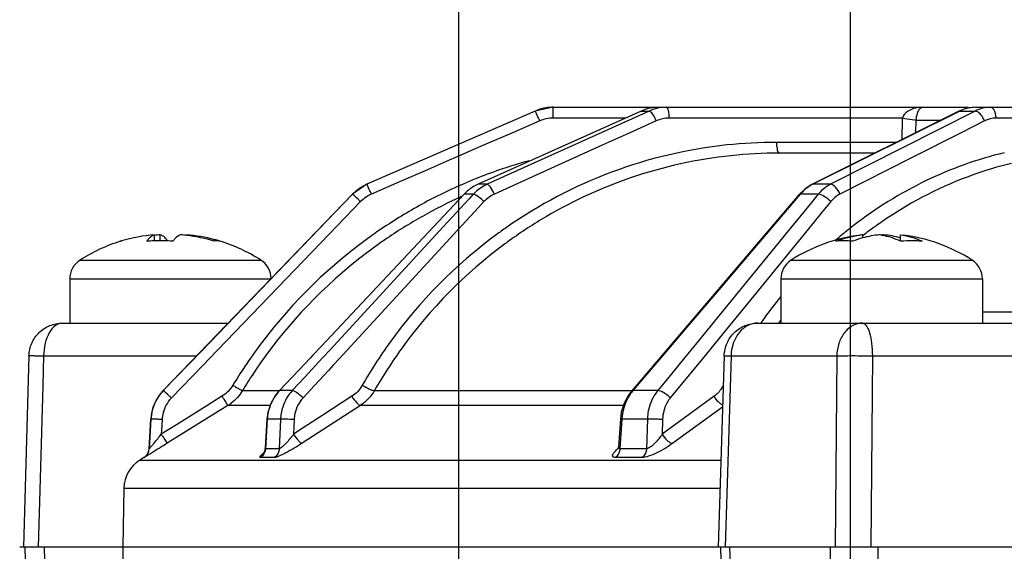
# Model space of a CAD drawing. Units: millimetres. Extents: x 525 to 3228, y 2257 to 4168.
# Drawn here: x 2639 to 2683, y 3379 to 3403 of the extents above; entities that cross this region are included whole.
import ezdxf

# ---------------------------------------------------------------- set-up
doc = ezdxf.new("R2010")
doc.units = ezdxf.units.MM
doc.layers.get('0').update_dxf_attribs({"lineweight": 30})
doc.layers.add('02___PRT_ALL_AXES', color=7, linetype='Continuous')
doc.layers.add('标注层', color=7, linetype='Continuous', lineweight=25)
doc.styles.get("Standard").update_dxf_attribs({"font": 'gbenor.shx', "bigfont": 'gbcbig.shx'})
doc.dimstyles.get("Standard").update_dxf_attribs({"dimscale": 10, "dimtxt": 2.5, "dimasz": 2, "dimexe": 1.5, "dimexo": 0.5, "dimtad": 1, "dimdsep": 46, "dimtxsty": 'Standard', "dimcen": 0.09, "dimadec": 0, "dimazin": 0, "dimtp": 0.01, "dimtm": 0.01, "dimtfac": 1, "dimtofl": 0, "dimtmove": 0, "dimatfit": 3, "dimfxl": 1, "dimtolj": 1, "dimlwd": 25, "dimlwe": 25, "dimarcsym": 0})

# ---------------------------------------------------------------- blocks, each defined once
blk = doc.blocks.new('*D16')
at = {"layer": 'Defpoints', "color": 0, "transparency": 16777216}
for p in [(2935.715, 3454.363), (2675.715, 3319.25), (2935.715, 3319.25)]:
    blk.add_point(p, dxfattribs=at)
at = {"layer": '标注层', "color": 0, "lineweight": 25, "transparency": 16777216}
for p, q in [((2675.715, 3324.25), (2675.715, 3469.363)), ((2935.715, 3324.25), (2935.715, 3469.363)), ((2695.715, 3454.363), (2915.715, 3454.363))]:
    blk.add_line(p, q, dxfattribs=at)
at = {"layer": '标注层', "color": 0, "transparency": 16777216}
for points in [[(2695.715, 3457.697), (2695.715, 3451.03), (2675.715, 3454.363)], [(2915.715, 3457.697), (2915.715, 3451.03), (2935.715, 3454.363)]]:
    blk.add_solid(points, dxfattribs=at)
at = {"layer": '标注层', "color": 0, "lineweight": -3, "transparency": 16777216, "insert": (2805.715, 3473.113), "char_height": 25, "attachment_point": 5}
blk.add_mtext('\\A1;260', dxfattribs=at)
blk = doc.blocks.new('*D17')
at = {"layer": 'Defpoints', "color": 0, "transparency": 16777216}
for p in [(2953.215, 3501.027), (2658.215, 3336.75), (2953.215, 3336.75)]:
    blk.add_point(p, dxfattribs=at)
at = {"layer": '标注层', "color": 0, "lineweight": 25, "transparency": 16777216}
for p, q in [((2658.215, 3341.75), (2658.215, 3516.027)), ((2953.215, 3341.75), (2953.215, 3516.027)), ((2678.215, 3501.027), (2933.215, 3501.027))]:
    blk.add_line(p, q, dxfattribs=at)
at = {"layer": '标注层', "color": 0, "transparency": 16777216}
for points in [[(2678.215, 3504.36), (2678.215, 3497.694), (2658.215, 3501.027)], [(2933.215, 3504.36), (2933.215, 3497.694), (2953.215, 3501.027)]]:
    blk.add_solid(points, dxfattribs=at)
at = {"layer": '标注层', "color": 0, "lineweight": -3, "transparency": 16777216, "insert": (2805.715, 3519.777), "char_height": 25, "attachment_point": 5}
blk.add_mtext('\\A1;295', dxfattribs=at)

msp = doc.modelspace()

# ---------------------------------------------------------------- linework, layer by layer
at = {"color": 0, "linetype": 'Continuous', "lineweight": -3}
for p, q in [((2662.432, 3399.3), (2661.633, 3399.134)), ((2662.433, 3399.3), (2680.971, 3399.3)), ((2662.434, 3398.818), (2662.434, 3399.3)), ((2678.947, 3399.3), (2678.859, 3399.298)), ((2680.971, 3399.268), (2680.783, 3399.218)), ((2681.296, 3399.3), (2697.012, 3399.3)), ((2661.633, 3399.134), (2654.113, 3395.858)), ((2661.635, 3399.134), (2654.115, 3395.858)), ((2666.37, 3399.134), (2659.077, 3395.858)), ((2666.718, 3399.134), (2659.484, 3395.858)), ((2661.633, 3399.134), (2661.635, 3399.134)), ((2661.643, 3399.119), (2661.635, 3399.134)), ((2665.667, 3398.818), (2662.434, 3398.818)), ((2666.37, 3399.134), (2666.718, 3399.134)), ((2678.026, 3398.818), (2667.618, 3398.818)), ((2680.552, 3399.123), (2673.982, 3395.847)), ((2680.602, 3399.134), (2674.032, 3395.858)), ((2681.274, 3399.134), (2674.819, 3395.858)), ((2678.026, 3398.818), (2678.003, 3397.852)), ((2678.026, 3398.818), (2678.584, 3398.733)), ((2680.602, 3399.134), (2680.552, 3399.123)), ((2680.602, 3399.134), (2681.274, 3399.134)), ((2691.545, 3398.818), (2682.213, 3398.818)), ((2661.835, 3398.693), (2660.581, 3398.147)), ((2667.04, 3398.693), (2665.835, 3398.147)), ((2678.584, 3398.733), (2678.634, 3398.721)), ((2678.634, 3398.721), (2678.621, 3398.16)), ((2678.634, 3398.721), (2679.747, 3398.721)), ((2681.697, 3398.693), (2680.621, 3398.147)), ((2660.581, 3398.147), (2659.328, 3397.601)), ((2665.835, 3398.147), (2664.629, 3397.601)), ((2680.621, 3398.147), (2678.469, 3397.055)), ((2659.328, 3397.601), (2658.075, 3397.055)), ((2664.629, 3397.601), (2661.012, 3395.963)), ((2677.764, 3397.733), (2672.405, 3397.733)), ((2658.075, 3397.055), (2657.791, 3396.931)), ((2676.797, 3397.25), (2672.534, 3397.25)), ((2678.469, 3397.055), (2675.241, 3395.417)), ((2657.791, 3396.931), (2656.821, 3396.509)), ((2656.821, 3396.509), (2655.568, 3395.963)), ((2654.113, 3395.858), (2653.471, 3395.412)), ((2654.115, 3395.858), (2654.113, 3395.858)), ((2654.123, 3395.843), (2654.115, 3395.858)), ((2655.568, 3395.963), (2654.314, 3395.417)), ((2659.484, 3395.858), (2659.077, 3395.858)), ((2661.012, 3395.963), (2659.806, 3395.417)), ((2673.987, 3395.849), (2673.681, 3395.657)), ((2674.032, 3395.858), (2673.982, 3395.847)), ((2674.819, 3395.858), (2674.032, 3395.858)), ((2653.471, 3395.412), (2645.018, 3386.634)), ((2653.473, 3395.412), (2646.723, 3388.401)), ((2653.473, 3395.412), (2653.471, 3395.412)), ((2653.487, 3395.402), (2653.473, 3395.412)), ((2658.453, 3395.412), (2657.085, 3393.954)), ((2658.867, 3395.412), (2658.453, 3395.412)), ((2658.867, 3395.412), (2658.677, 3395.205)), ((2658.914, 3395.402), (2658.867, 3395.412)), ((2673.402, 3395.389), (2665.93, 3386.611)), ((2673.47, 3395.412), (2669.742, 3391.033)), ((2673.681, 3395.657), (2673.402, 3395.389)), ((2674.269, 3395.412), (2673.47, 3395.412)), ((2674.269, 3395.412), (2673.911, 3394.973)), ((2653.833, 3395.082), (2652.43, 3393.625)), ((2658.677, 3395.205), (2657.525, 3393.954)), ((2659.344, 3395.082), (2659.099, 3394.817)), ((2673.911, 3394.973), (2673.079, 3393.954)), ((2674.83, 3395.082), (2674.409, 3394.567)), ((2659.099, 3394.817), (2658.002, 3393.625)), ((2674.409, 3394.567), (2673.64, 3393.625)), ((2644.621, 3393.33), (2644.621, 3393.602)), ((2644.888, 3393.333), (2644.888, 3393.602)), ((2646.058, 3393.575), (2646.058, 3393.602)), ((2652.43, 3393.625), (2647.075, 3388.062)), ((2657.085, 3393.954), (2652.065, 3388.608)), ((2657.525, 3393.954), (2652.467, 3388.461)), ((2658.002, 3393.625), (2652.889, 3388.073)), ((2673.079, 3393.954), (2669.5, 3389.569)), ((2673.64, 3393.625), (2672.845, 3392.65)), ((2676.261, 3393.462), (2676.261, 3393.602)), ((2677.199, 3393.571), (2677.199, 3393.602)), ((2677.947, 3393.324), (2677.947, 3393.602)), ((2643.113, 3393.311), (2643.134, 3393.318)), ((2645.446, 3393.324), (2645.457, 3393.325)), ((2647.521, 3393.325), (2647.443, 3393.333)), ((2672.845, 3392.65), (2672.449, 3392.165)), ((2641.301, 3392.47), (2649.378, 3392.47)), ((2673.066, 3392.47), (2681.143, 3392.47)), ((2672.449, 3392.165), (2671.255, 3390.703)), ((2640.84, 3391.627), (2649.827, 3391.627)), ((2672.604, 3391.627), (2681.604, 3391.627)), ((2669.742, 3391.033), (2668.496, 3389.569)), ((2671.255, 3390.703), (2670.06, 3389.239)), ((2690.626, 3390.135), (2681.604, 3390.135)), ((2640.522, 3389.65), (2647.923, 3389.65)), ((2668.496, 3389.569), (2667.248, 3388.102)), ((2669.5, 3389.569), (2669.056, 3389.026)), ((2671.57, 3389.65), (2673.101, 3389.65)), ((2674.661, 3389.65), (2689.804, 3389.65)), ((2670.06, 3389.239), (2669.021, 3387.966)), ((2669.056, 3389.026), (2668.303, 3388.102)), ((2646.723, 3388.401), (2645.022, 3386.634)), ((2652.065, 3388.608), (2651.694, 3388.213)), ((2652.467, 3388.461), (2652.136, 3388.102)), ((2639.023, 3388.194), (2638.774, 3379.65)), ((2639.676, 3388.189), (2639.637, 3386.844)), ((2639.676, 3388.189), (2646.516, 3388.189)), ((2647.075, 3388.062), (2646.796, 3387.773)), ((2651.59, 3388.102), (2651.067, 3387.545)), ((2651.973, 3387.925), (2651.353, 3387.252)), ((2651.694, 3388.213), (2651.59, 3388.102)), ((2652.136, 3388.102), (2651.973, 3387.925)), ((2652.889, 3388.073), (2652.613, 3387.773)), ((2667.248, 3388.102), (2665.998, 3386.634)), ((2668.303, 3388.102), (2667.729, 3387.399)), ((2669.021, 3387.966), (2668.863, 3387.773)), ((2670.071, 3388.197), (2669.803, 3379.65)), ((2670.071, 3388.197), (2670.377, 3388.189)), ((2670.377, 3388.189), (2670.109, 3379.65)), ((2670.377, 3388.189), (2675.099, 3388.189)), ((2675.099, 3388.189), (2675.023, 3379.65)), ((2676.69, 3388.189), (2676.614, 3379.65)), ((2676.69, 3388.189), (2689.17, 3388.189)), ((2646.796, 3387.773), (2645.382, 3386.305)), ((2651.067, 3387.545), (2650.48, 3386.92)), ((2652.395, 3387.537), (2651.775, 3386.863)), ((2652.613, 3387.773), (2652.395, 3387.537)), ((2667.729, 3387.399), (2667.104, 3386.634)), ((2668.863, 3387.773), (2668.227, 3386.993)), ((2651.353, 3387.252), (2650.784, 3386.634)), ((2668.227, 3386.993), (2667.665, 3386.305)), ((2639.637, 3386.844), (2639.471, 3381.156)), ((2645.022, 3386.634), (2645.018, 3386.634)), ((2645.037, 3386.624), (2645.022, 3386.634)), ((2648.557, 3386.635), (2650.195, 3386.635)), ((2650.211, 3386.634), (2650.195, 3386.63)), ((2650.48, 3386.92), (2650.211, 3386.634)), ((2650.784, 3386.634), (2650.211, 3386.634)), ((2651.775, 3386.863), (2651.261, 3386.305)), ((2654.45, 3386.635), (2665.93, 3386.635)), ((2667.104, 3386.634), (2665.998, 3386.634)), ((2647.641, 3386.38), (2646.963, 3385.957)), ((2649.821, 3386.064), (2649.69, 3385.661)), ((2653.442, 3386.38), (2652.14, 3385.533)), ((2665.599, 3386.07), (2665.476, 3385.669)), ((2669.62, 3386.38), (2667.302, 3384.687)), ((2647.906, 3385.974), (2645.196, 3384.28)), ((2646.963, 3385.957), (2645.608, 3385.11)), ((2647.895, 3385.987), (2647.906, 3385.974)), ((2649.792, 3385.974), (2647.906, 3385.974)), ((2649.69, 3385.661), (2649.649, 3385.355)), ((2653.826, 3385.974), (2651.224, 3384.28)), ((2665.57, 3385.974), (2653.826, 3385.974)), ((2665.476, 3385.669), (2665.434, 3385.357)), ((2669.999, 3385.902), (2667.78, 3384.28)), ((2644.393, 3384.039), (2644.462, 3385.352)), ((2644.466, 3385.352), (2644.397, 3384.039)), ((2644.466, 3385.352), (2644.462, 3385.352)), ((2644.965, 3385.343), (2644.94, 3384.851)), ((2649.649, 3385.355), (2649.572, 3384.056)), ((2649.665, 3385.352), (2649.587, 3384.039)), ((2649.665, 3385.352), (2649.649, 3385.355)), ((2650.256, 3385.352), (2649.665, 3385.352)), ((2650.256, 3385.352), (2650.201, 3384.039)), ((2650.866, 3385.343), (2650.839, 3384.687)), ((2652.14, 3385.533), (2651.275, 3384.97)), ((2665.434, 3385.357), (2665.356, 3384.117)), ((2665.499, 3385.352), (2665.416, 3384.039)), ((2665.45, 3385.355), (2665.434, 3385.357)), ((2666.64, 3385.352), (2665.499, 3385.352)), ((2666.64, 3385.352), (2666.604, 3384.039)), ((2667.32, 3385.343), (2667.302, 3384.687)), ((2645.608, 3385.11), (2644.931, 3384.687)), ((2644.94, 3384.851), (2644.931, 3384.687)), ((2651.275, 3384.97), (2650.839, 3384.687)), ((2645.061, 3384.481), (2645.185, 3384.293)), ((2645.185, 3384.293), (2645.196, 3384.28)), ((2644.397, 3384.039), (2644.393, 3384.039)), ((2649.572, 3384.054), (2649.572, 3384.056)), ((2650.201, 3384.039), (2649.587, 3384.039)), ((2666.604, 3384.039), (2665.416, 3384.039)), ((2643.966, 3383.521), (2669.924, 3383.521)), ((2644.191, 3383.658), (2644.163, 3383.641)), ((2649.976, 3383.641), (2649.36, 3383.641)), ((2666.401, 3383.641), (2665.212, 3383.641)), ((2643.261, 3382.275), (2669.885, 3382.275)), ((2639.471, 3381.156), (2639.427, 3379.65)), ((2638.607, 3379.65), (2643.216, 3379.65)), ((2638.83, 3379.65), (2639.225, 3366.121)), ((2639.701, 3379.65), (2640.096, 3366.124)), ((2643.215, 3379.65), (2643.286, 3375.611)), ((2643.216, 3379.65), (2669.508, 3379.65)), ((2669.508, 3379.65), (2683.864, 3379.65)), ((2669.902, 3379.65), (2670.327, 3366.119)), ((2670.312, 3379.65), (2670.739, 3366.124)), ((2674.808, 3379.65), (2674.928, 3366.124)), ((2676.932, 3379.65), (2677.053, 3366.124))]:
    msp.add_line(p, q, dxfattribs=at)
for points in [[(2680.783, 3399.218), (2680.6, 3399.146), (2680.552, 3399.123)], [(2650.195, 3386.63), (2650.031, 3386.43), (2649.821, 3386.064)], [(2665.93, 3386.611), (2665.796, 3386.435), (2665.599, 3386.07)], [(2649.572, 3384.056), (2649.56, 3383.977), (2649.529, 3383.886), (2649.499, 3383.836), (2649.493, 3383.827)], [(2665.356, 3384.118), (2665.348, 3384.057), (2665.34, 3384.028)], [(2644.194, 3383.662), (2644.179, 3383.652), (2644.173, 3383.648)]]:
    msp.add_lwpolyline(points, dxfattribs=at)
for centre, radius, start, end in [((2662.433, 3397.302), 1.999, 101.1413, 105.1261), ((2662.434, 3397.301), 1.999, 97.2972, 101.1411), ((2662.434, 3397.298), 2.002, 93.5844, 97.295), ((2662.434, 3397.299), 2.002, 93.5838, 97.2953), ((2662.434, 3397.3), 2, 90.0018, 93.5851), ((2667.145, 3397.415), 1.885, 90.0521, 105.7503), ((2681.309, 3397.73), 1.572, 101.5099, 111.9978), ((2681.297, 3397.781), 1.519, 90.0355, 101.4651), ((2662.434, 3397.3), 2, 109.2549, 113.5361), ((2662.435, 3397.298), 2.002, 105.1292, 109.257), ((2662.434, 3397.299), 2.002, 105.1287, 109.2578), ((2667.153, 3397.394), 1.908, 109.942, 114.2014), ((2667.149, 3397.403), 1.898, 105.7759, 109.9436), ((2667.493, 3397.422), 1.879, 109.8334, 114.346), ((2681.329, 3397.678), 1.627, 111.976, 116.5428), ((2672.426, 3376.665), 21.069, 96.089, 124.9787), ((2672.411, 3376.696), 21.037, 90.0179, 96.0582), ((2672.547, 3376.679), 20.572, 96.0703, 108.7553), ((2672.54, 3376.694), 20.556, 90.0151, 96.0535), ((2667.377, 3375.244), 22.489, 107.5654, 113.4787), ((2667.378, 3375.24), 22.493, 105.5354, 107.5653), ((2672.613, 3376.541), 20.723, 108.8049, 120.3605), ((2654.913, 3394.025), 1.999, 120.5486, 124.2337), ((2654.914, 3394.023), 2.001, 116.984, 120.5469), ((2654.913, 3394.024), 2, 113.5404, 116.9851), ((2667.395, 3375.211), 22.526, 113.9254, 119.3865), ((2667.353, 3375.301), 22.427, 113.4825, 113.9215), ((2659.871, 3394.093), 1.935, 114.2311, 125.1934), ((2654.914, 3394.024), 2, 131.9959, 136.0819), ((2654.915, 3394.023), 2.002, 128.0516, 131.9977), ((2654.915, 3394.023), 2.001, 128.0508, 131.9981), ((2654.913, 3394.026), 1.998, 124.2338, 128.0487), ((2667.396, 3375.225), 22.029, 114.2795, 119.3724), ((2659.902, 3394.054), 1.985, 132.8928, 136.8582), ((2659.889, 3394.069), 1.966, 125.2039, 132.898), ((2660.296, 3394.093), 1.944, 133.09, 137.2955), ((2675.692, 3394.245), 1.839, 136.4467, 140.6535), ((2667.398, 3375.205), 22.533, 119.385, 124.7789), ((2667.393, 3375.228), 22.025, 119.3712, 124.5196), ((2672.709, 3376.38), 20.911, 120.3641, 125.7661), ((2687.491, 3379.183), 18.239, 123.324, 125.5344), ((2687.506, 3378.916), 19.073, 127.719, 128.9039), ((2687.571, 3379.07), 18.377, 125.5322, 126.0082), ((2645.208, 3386.501), 7.125, 94.7261, 106.7111), ((2645.474, 3386.514), 7.112, 94.7214, 96.8578), ((2645.206, 3386.514), 7.112, 83.1161, 85.2786), ((2645.471, 3386.501), 7.125, 74.9674, 85.2733), ((2645.203, 3386.494), 7.133, 72.8999, 83.1096), ((2667.361, 3375.259), 22.467, 125.2861, 142.9694), ((2667.346, 3375.282), 22.44, 124.7824, 125.2881), ((2672.79, 3376.122), 21.723, 126.4361, 144.3279), ((2672.596, 3376.37), 21.409, 124.8987, 126.4116), ((2687.619, 3378.778), 19.251, 129.6605, 130.2506), ((2687.567, 3378.842), 19.169, 128.9035, 129.6605), ((2676.733, 3389.02), 4.606, 95.8804, 97.3735), ((2677.492, 3388.949), 4.678, 95.9185, 105.2508), ((2687.641, 3378.973), 18.497, 126.0098, 127.8767), ((2676.63, 3390.664), 2.963, 80.7837, 82.6402), ((2677.579, 3390.664), 2.963, 97.3598, 99.2166), ((2676.722, 3388.975), 4.651, 74.722, 84.1087), ((2645.215, 3386.477), 7.15, 106.7046, 107.0974), ((2643.228, 3393.012), 0.321, 102.3089, 107.1195), ((2644.857, 3385.702), 7.632, 91.7696, 94.3587), ((2644.86, 3385.513), 7.82, 85.6946, 91.7475), ((2645.823, 3385.459), 7.874, 92.7441, 93.5198), ((2645.467, 3386.485), 7.142, 74.5226, 74.9697), ((2645.466, 3386.481), 7.146, 73.7343, 74.5225), ((2645.465, 3386.478), 7.149, 73.2887, 73.7343), ((2647.452, 3393.012), 0.32, 72.8793, 77.5447), ((2667.366, 3375.273), 21.973, 125.2644, 142.971), ((2667.342, 3375.306), 21.933, 124.5228, 125.2632), ((2672.911, 3376.123), 21.238, 126.5082, 144.3357), ((2672.71, 3376.378), 20.913, 125.7663, 126.483), ((2687.678, 3378.709), 19.342, 130.2506, 130.8451), ((2675.417, 3390.068), 3.265, 87.3268, 89.9829), ((2675.404, 3389.838), 3.496, 83.5021, 87.294), ((2677.539, 3388.777), 4.856, 105.2606, 110.9938), ((2676.467, 3390.177), 3.478, 64.3136, 64.798), ((2678.459, 3388.63), 4.703, 84.466, 87.7955), ((2641.84, 3391.627), 1, 122.579, 180), ((2648.84, 3391.627), 1, 0.7256, 57.421), ((2673.604, 3391.627), 1, 122.5789, 180), ((2680.604, 3391.627), 1, 0, 57.4211), ((2689.08, 3377.403), 21.262, 141.8112, 144.7696), ((2688.778, 3377.637), 20.881, 140.8151, 141.8042), ((2689.321, 3377.343), 20.846, 143.3848, 143.7567), ((2667.422, 3375.209), 22.546, 142.9606, 146.4126), ((2673.236, 3375.767), 22.293, 144.2537, 150.1094), ((2667.416, 3375.23), 22.04, 142.9622, 146.4612), ((2673.337, 3375.782), 21.784, 144.2601, 150.1168), ((2667.325, 3375.274), 22.429, 146.4129, 148.8494), ((2667.314, 3375.298), 21.916, 146.4616, 148.8512), ((2646.459, 3385.247), 2, 136.0809, 177), ((2646.465, 3385.246), 2.002, 140.8302, 145.091), ((2646.463, 3385.247), 1.999, 136.0884, 140.8328), ((2651.67, 3385.267), 1.999, 136.8614, 141.0342), ((2646.467, 3385.246), 2.004, 154.8784, 165.283), ((2646.465, 3385.246), 2.002, 145.1029, 154.8609), ((2632.224, 3372.621), 18.984, 46.1207, 46.5027), ((2646.845, 3387.671), 2.002, 302.0093, 308.1277), ((2646.845, 3387.67), 2.001, 302.0106, 306.9371), ((2646.464, 3385.247), 2.001, 165.2975, 177.0083), ((2646.466, 3385.264), 1.503, 165.4793, 177.0009), ((2652.316, 3385.262), 2.062, 170.0176, 173.7486), ((2668.92, 3385.28), 2.281, 171.4289, 174.7934), ((2652.32, 3385.261), 2.066, 173.7469, 177.5025), ((2665.885, 3390.982), 5.643, 265.5801, 266.0734), ((2668.937, 3385.278), 2.298, 174.7909, 178.166), ((2614.436, 3408.928), 38.956, 320.7642, 321.517), ((2664.257, 3396.768), 22.792, 212.0111, 212.6212), ((2643.898, 3384.065), 0.5, 301.9955, 357.0059), ((2643.894, 3384.065), 0.5, 315.75, 357), ((2644.761, 3382.249), 1.5, 122, 179)]:
    msp.add_arc(centre, radius, start, end, dxfattribs=at)
for points in [[(2667.489, 3399.3), (2667.274, 3399.3), (2667.057, 3399.262), (2666.856, 3399.189)], [(2681.963, 3399.3), (2681.727, 3399.3), (2681.485, 3399.241), (2681.274, 3399.134)], [(2662.434, 3398.818), (2662.23, 3398.818), (2662.022, 3398.774), (2661.835, 3398.693)], [(2666.759, 3399.119), (2666.747, 3399.127), (2666.733, 3399.134), (2666.718, 3399.134)], [(2667.618, 3398.818), (2667.421, 3398.818), (2667.22, 3398.774), (2667.04, 3398.693)], [(2681.345, 3399.119), (2681.323, 3399.128), (2681.298, 3399.134), (2681.274, 3399.134)], [(2682.213, 3398.818), (2682.036, 3398.818), (2681.855, 3398.773), (2681.697, 3398.693)], [(2672.501, 3397.267), (2672.51, 3397.258), (2672.522, 3397.25), (2672.534, 3397.25)], [(2659.484, 3395.858), (2659.295, 3395.772), (2659.119, 3395.654), (2658.968, 3395.513)], [(2674.819, 3395.858), (2674.648, 3395.771), (2674.491, 3395.652), (2674.359, 3395.513)], [(2654.314, 3395.417), (2654.135, 3395.339), (2653.969, 3395.223), (2653.833, 3395.082)], [(2659.806, 3395.417), (2659.633, 3395.338), (2659.473, 3395.222), (2659.344, 3395.082)], [(2675.241, 3395.417), (2675.084, 3395.337), (2674.942, 3395.219), (2674.83, 3395.082)], [(2648.129, 3386.876), (2648.009, 3386.678), (2647.838, 3386.503), (2647.641, 3386.38)], [(2648.557, 3386.635), (2648.426, 3386.418), (2648.25, 3386.223), (2648.048, 3386.071)], [(2653.909, 3386.876), (2653.796, 3386.679), (2653.632, 3386.504), (2653.442, 3386.38)], [(2654.45, 3386.635), (2654.299, 3386.372), (2654.08, 3386.139), (2653.826, 3385.974)], [(2665.998, 3386.634), (2665.974, 3386.635), (2665.946, 3386.629), (2665.93, 3386.611)], [(2645.382, 3386.305), (2645.207, 3386.122), (2645.075, 3385.886), (2645.011, 3385.641)], [(2649.587, 3384.039), (2649.579, 3383.886), (2649.488, 3383.724), (2649.36, 3383.641)]]:
    msp.add_open_spline(points, degree=3, dxfattribs=at)
for points, knots in [([(2667.618, 3398.818), (2667.617, 3398.933), (2667.601, 3399.089), (2667.554, 3399.249), (2667.509, 3399.3), (2667.489, 3399.3)], [0, 0, 0, 0, 0.666477, 0.882718, 1, 1, 1, 1]), ([(2678.859, 3399.298), (2678.781, 3399.293), (2678.466, 3399.254), (2678.086, 3399.059), (2678.031, 3398.818)], [0, 0, 0, 0, 0.241012, 1, 1, 1, 1]), ([(2678.947, 3399.3), (2678.878, 3399.3), (2678.759, 3399.201), (2678.669, 3398.989), (2678.64, 3398.823), (2678.633, 3398.721)], [0, 0, 0, 0, 0.295896, 0.561367, 1, 1, 1, 1]), ([(2682.213, 3398.818), (2682.212, 3398.88), (2682.197, 3399.053), (2682.088, 3399.3), (2681.963, 3399.3)], [0, 0, 0, 0, 0.332928, 1, 1, 1, 1]), ([(2661.835, 3398.693), (2661.814, 3398.741), (2661.751, 3398.883), (2661.69, 3399.026), (2661.643, 3399.119)], [0, 0, 0, 0, 0.33391, 1, 1, 1, 1]), ([(2667.04, 3398.693), (2667, 3398.787), (2666.92, 3398.936), (2666.818, 3399.082), (2666.759, 3399.119)], [0, 0, 0, 0, 0.594887, 1, 1, 1, 1]), ([(2681.697, 3398.693), (2681.658, 3398.79), (2681.565, 3398.953), (2681.422, 3399.089), (2681.345, 3399.119)], [0, 0, 0, 0, 0.55652, 1, 1, 1, 1]), ([(2672.405, 3397.733), (2672.406, 3397.634), (2672.421, 3397.479), (2672.458, 3397.31), (2672.501, 3397.267)], [0, 0, 0, 0, 0.616426, 1, 1, 1, 1]), ([(2682.582, 3397.268), (2681.372, 3396.978), (2678.987, 3396.121), (2676.84, 3394.779), (2675.838, 3394.004)], [0, 0, 0, 0, 0.495279, 1, 1, 1, 1]), ([(2682.907, 3396.793), (2682.429, 3396.678), (2680.522, 3396.13), (2678.716, 3395.242), (2677.471, 3394.423)], [0, 0, 0, 0, 0.248095, 1, 1, 1, 1]), ([(2654.314, 3395.417), (2654.294, 3395.465), (2654.231, 3395.607), (2654.169, 3395.75), (2654.123, 3395.843)], [0, 0, 0, 0, 0.333882, 1, 1, 1, 1]), ([(2659.806, 3395.417), (2659.759, 3395.527), (2659.682, 3395.674), (2659.567, 3395.814), (2659.508, 3395.858), (2659.484, 3395.858)], [0, 0, 0, 0, 0.642746, 0.869407, 1, 1, 1, 1]), ([(2674.032, 3395.858), (2673.872, 3395.778), (2673.673, 3395.634), (2673.509, 3395.458), (2673.47, 3395.412)], [0, 0, 0, 0, 0.74408, 1, 1, 1, 1]), ([(2675.241, 3395.417), (2675.196, 3395.531), (2675.092, 3395.709), (2674.905, 3395.858), (2674.819, 3395.858)], [0, 0, 0, 0, 0.587387, 1, 1, 1, 1]), ([(2653.833, 3395.082), (2653.795, 3395.118), (2653.681, 3395.226), (2653.569, 3395.337), (2653.487, 3395.402)], [0, 0, 0, 0, 0.333064, 1, 1, 1, 1]), ([(2659.344, 3395.082), (2659.27, 3395.155), (2659.134, 3395.271), (2658.985, 3395.376), (2658.914, 3395.402)], [0, 0, 0, 0, 0.580639, 1, 1, 1, 1]), ([(2673.47, 3395.412), (2673.463, 3395.412), (2673.439, 3395.411), (2673.413, 3395.402), (2673.402, 3395.389)], [0, 0, 0, 0, 0.297905, 1, 1, 1, 1]), ([(2674.83, 3395.082), (2674.745, 3395.175), (2674.574, 3395.31), (2674.364, 3395.414), (2674.269, 3395.412)], [0, 0, 0, 0, 0.569912, 1, 1, 1, 1]), ([(2644.621, 3393.602), (2644.558, 3393.579), (2644.465, 3393.519), (2644.357, 3393.413), (2644.304, 3393.347), (2644.277, 3393.311)], [0, 0, 0, 0, 0.445133, 0.707046, 1, 1, 1, 1]), ([(2645.222, 3393.325), (2645.196, 3393.359), (2645.145, 3393.421), (2645.039, 3393.523), (2644.95, 3393.58), (2644.888, 3393.602)], [0, 0, 0, 0, 0.291535, 0.553037, 1, 1, 1, 1]), ([(2645.791, 3393.602), (2645.728, 3393.579), (2645.635, 3393.519), (2645.527, 3393.413), (2645.473, 3393.347), (2645.447, 3393.311)], [0, 0, 0, 0, 0.445133, 0.707046, 1, 1, 1, 1]), ([(2675.051, 3393.311), (2675.228, 3393.379), (2675.586, 3393.493), (2675.956, 3393.564), (2676.142, 3393.588)], [0, 0, 0, 0, 0.502821, 1, 1, 1, 1]), ([(2677.104, 3393.588), (2677.248, 3393.565), (2677.536, 3393.496), (2677.812, 3393.387), (2677.947, 3393.324)], [0, 0, 0, 0, 0.493564, 1, 1, 1, 1]), ([(2677.947, 3393.602), (2678.112, 3393.581), (2678.443, 3393.509), (2678.758, 3393.385), (2678.912, 3393.311)], [0, 0, 0, 0, 0.492889, 1, 1, 1, 1]), ([(2647.443, 3393.333), (2647.432, 3393.333), (2647.383, 3393.331), (2647.335, 3393.321), (2647.3, 3393.311)], [0, 0, 0, 0, 0.234496, 1, 1, 1, 1]), ([(2675.417, 3393.333), (2675.386, 3393.333), (2675.264, 3393.331), (2675.142, 3393.322), (2675.051, 3393.311)], [0, 0, 0, 0, 0.253718, 1, 1, 1, 1]), ([(2678.64, 3393.33), (2678.585, 3393.332), (2678.363, 3393.337), (2678.141, 3393.326), (2677.974, 3393.311)], [0, 0, 0, 0, 0.246556, 1, 1, 1, 1]), ([(2639.476, 3389.226), (2639.614, 3389.36), (2639.944, 3389.574), (2640.331, 3389.65), (2640.522, 3389.65)], [0, 0, 0, 0, 0.500498, 1, 1, 1, 1]), ([(2640.522, 3389.65), (2640.41, 3389.65), (2640.158, 3389.55), (2639.894, 3389.208), (2639.722, 3388.737), (2639.679, 3388.378), (2639.676, 3388.189)], [0, 0, 0, 0, 0.18446, 0.412222, 0.69061, 1, 1, 1, 1]), ([(2671.57, 3389.65), (2671.416, 3389.65), (2671.093, 3389.567), (2670.702, 3389.233), (2670.446, 3388.751), (2670.381, 3388.379), (2670.377, 3388.189)], [0, 0, 0, 0, 0.223398, 0.463308, 0.72466, 1, 1, 1, 1]), ([(2670.526, 3389.228), (2670.664, 3389.361), (2670.994, 3389.575), (2671.379, 3389.65), (2671.57, 3389.65)], [0, 0, 0, 0, 0.500493, 1, 1, 1, 1]), ([(2676.25, 3389.65), (2676.101, 3389.65), (2675.787, 3389.565), (2675.41, 3389.23), (2675.165, 3388.749), (2675.103, 3388.379), (2675.099, 3388.189)], [0, 0, 0, 0, 0.219278, 0.457719, 0.720851, 1, 1, 1, 1]), ([(2676.25, 3389.65), (2676.317, 3389.65), (2676.419, 3389.554), (2676.5, 3389.396), (2676.594, 3389.133), (2676.667, 3388.726), (2676.689, 3388.377), (2676.69, 3388.189)], [0, 0, 0, 0, 0.125186, 0.221785, 0.342797, 0.646742, 1, 1, 1, 1]), ([(2639.023, 3388.194), (2639.028, 3388.385), (2639.115, 3388.769), (2639.339, 3389.092), (2639.476, 3389.226)], [0, 0, 0, 0, 0.499524, 1, 1, 1, 1]), ([(2670.071, 3388.197), (2670.077, 3388.388), (2670.165, 3388.771), (2670.389, 3389.094), (2670.526, 3389.228)], [0, 0, 0, 0, 0.499507, 1, 1, 1, 1]), ([(2639.023, 3388.194), (2639.023, 3388.198), (2639.046, 3388.193), (2639.071, 3388.199), (2639.129, 3388.197), (2639.202, 3388.198), (2639.297, 3388.196), (2639.457, 3388.194), (2639.585, 3388.191), (2639.676, 3388.189)], [0, 0, 0, 0, 0.017082, 0.067458, 0.150709, 0.265483, 0.410362, 0.583313, 1, 1, 1, 1]), ([(2675.099, 3388.189), (2675.208, 3388.192), (2675.738, 3388.201), (2676.269, 3388.197), (2676.69, 3388.189)], [0, 0, 0, 0, 0.205437, 1, 1, 1, 1]), ([(2645.291, 3386.392), (2645.262, 3386.419), (2645.179, 3386.497), (2645.096, 3386.577), (2645.037, 3386.624)], [0, 0, 0, 0, 0.34214, 1, 1, 1, 1]), ([(2648.129, 3386.876), (2648.183, 3386.844), (2648.282, 3386.785), (2648.399, 3386.716), (2648.476, 3386.675), (2648.517, 3386.651), (2648.54, 3386.643), (2648.554, 3386.633), (2648.557, 3386.635)], [0, 0, 0, 0, 0.380429, 0.703404, 0.827332, 0.919886, 0.978015, 1, 1, 1, 1]), ([(2650.116, 3386.524), (2649.917, 3386.279), (2649.727, 3385.878), (2649.671, 3385.458), (2649.665, 3385.352)], [0, 0, 0, 0, 0.747595, 1, 1, 1, 1]), ([(2650.784, 3386.634), (2650.592, 3386.426), (2650.393, 3386.083), (2650.302, 3385.714), (2650.285, 3385.619)], [0, 0, 0, 0, 0.747144, 1, 1, 1, 1]), ([(2651.261, 3386.305), (2651.174, 3386.391), (2651.045, 3386.503), (2650.881, 3386.604), (2650.811, 3386.636), (2650.784, 3386.634)], [0, 0, 0, 0, 0.627697, 0.861352, 1, 1, 1, 1]), ([(2653.909, 3386.876), (2654.014, 3386.811), (2654.164, 3386.727), (2654.347, 3386.655), (2654.422, 3386.633), (2654.45, 3386.635)], [0, 0, 0, 0, 0.621141, 0.857763, 1, 1, 1, 1]), ([(2665.998, 3386.634), (2665.924, 3386.547), (2665.656, 3386.168), (2665.519, 3385.701), (2665.499, 3385.352)], [0, 0, 0, 0, 0.245154, 1, 1, 1, 1]), ([(2667.104, 3386.634), (2667.047, 3386.564), (2666.832, 3386.26), (2666.706, 3385.897), (2666.664, 3385.62)], [0, 0, 0, 0, 0.244582, 1, 1, 1, 1]), ([(2667.665, 3386.305), (2667.58, 3386.397), (2667.409, 3386.532), (2667.199, 3386.637), (2667.104, 3386.634)], [0, 0, 0, 0, 0.569748, 1, 1, 1, 1]), ([(2670.034, 3386.876), (2670.009, 3386.826), (2669.901, 3386.639), (2669.749, 3386.475), (2669.62, 3386.38)], [0, 0, 0, 0, 0.257101, 1, 1, 1, 1]), ([(2647.641, 3386.38), (2647.669, 3386.336), (2647.752, 3386.205), (2647.834, 3386.071), (2647.895, 3385.987)], [0, 0, 0, 0, 0.333046, 1, 1, 1, 1]), ([(2651.261, 3386.305), (2651.083, 3386.112), (2650.914, 3385.78), (2650.87, 3385.432), (2650.866, 3385.343)], [0, 0, 0, 0, 0.746234, 1, 1, 1, 1]), ([(2653.442, 3386.38), (2653.505, 3386.278), (2653.602, 3386.141), (2653.737, 3386.013), (2653.8, 3385.973), (2653.826, 3385.974)], [0, 0, 0, 0, 0.635463, 0.865256, 1, 1, 1, 1]), ([(2667.665, 3386.305), (2667.612, 3386.24), (2667.418, 3385.954), (2667.328, 3385.603), (2667.32, 3385.343)], [0, 0, 0, 0, 0.244117, 1, 1, 1, 1]), ([(2669.62, 3386.38), (2669.668, 3386.294), (2669.779, 3386.146), (2669.925, 3386.028), (2670.003, 3385.995)], [0, 0, 0, 0, 0.541822, 1, 1, 1, 1]), ([(2644.965, 3385.343), (2644.902, 3385.346), (2644.785, 3385.351), (2644.646, 3385.356), (2644.558, 3385.356), (2644.509, 3385.358), (2644.485, 3385.353), (2644.467, 3385.355), (2644.466, 3385.352)], [0, 0, 0, 0, 0.380013, 0.703617, 0.827816, 0.920433, 0.978362, 1, 1, 1, 1]), ([(2650.866, 3385.343), (2650.741, 3385.35), (2650.538, 3385.354), (2650.333, 3385.361), (2650.256, 3385.352)], [0, 0, 0, 0, 0.61774, 1, 1, 1, 1]), ([(2667.32, 3385.343), (2667.259, 3385.346), (2667.033, 3385.356), (2666.805, 3385.363), (2666.64, 3385.352)], [0, 0, 0, 0, 0.269733, 1, 1, 1, 1]), ([(2644.61, 3384.288), (2644.585, 3384.257), (2644.538, 3384.2), (2644.48, 3384.131), (2644.442, 3384.087), (2644.419, 3384.059), (2644.409, 3384.051), (2644.398, 3384.036), (2644.397, 3384.039)], [0, 0, 0, 0, 0.36235, 0.6812, 0.810895, 0.91239, 0.977975, 1, 1, 1, 1]), ([(2650.839, 3384.687), (2650.786, 3384.617), (2650.678, 3384.48), (2650.51, 3384.289), (2650.369, 3384.142), (2650.267, 3384.066), (2650.22, 3384.037), (2650.201, 3384.039)], [0, 0, 0, 0, 0.285887, 0.571465, 0.835543, 0.938527, 1, 1, 1, 1]), ([(2650.839, 3384.687), (2650.902, 3384.584), (2651, 3384.447), (2651.135, 3384.32), (2651.198, 3384.28), (2651.224, 3384.28)], [0, 0, 0, 0, 0.635444, 0.865242, 1, 1, 1, 1]), ([(2667.302, 3384.687), (2667.206, 3384.543), (2667.044, 3384.341), (2666.826, 3384.138), (2666.697, 3384.06), (2666.632, 3384.037), (2666.604, 3384.039)], [0, 0, 0, 0, 0.53208, 0.797037, 0.913141, 1, 1, 1, 1]), ([(2667.302, 3384.687), (2667.363, 3384.578), (2667.494, 3384.413), (2667.69, 3384.279), (2667.78, 3384.28)], [0, 0, 0, 0, 0.579673, 1, 1, 1, 1]), ([(2645.196, 3384.28), (2645.091, 3384.214), (2644.756, 3384.006), (2644.423, 3383.796), (2644.191, 3383.658)], [0, 0, 0, 0, 0.31406, 1, 1, 1, 1]), ([(2649.36, 3383.641), (2649.349, 3383.641), (2649.314, 3383.657), (2649.362, 3383.719), (2649.417, 3383.778), (2649.477, 3383.829), (2649.511, 3383.858)], [0, 0, 0, 0, 0.110854, 0.267591, 0.57033, 1, 1, 1, 1]), ([(2649.587, 3384.039), (2649.583, 3384.038), (2649.573, 3384.04), (2649.572, 3384.049), (2649.572, 3384.054)], [0, 0, 0, 0, 0.480846, 1, 1, 1, 1]), ([(2651.224, 3384.28), (2651.104, 3384.202), (2650.865, 3384.054), (2650.516, 3383.857), (2650.224, 3383.718), (2650.045, 3383.643), (2649.976, 3383.641)], [0, 0, 0, 0, 0.302869, 0.599746, 0.851517, 1, 1, 1, 1]), ([(2650.201, 3384.039), (2650.199, 3383.999), (2650.175, 3383.845), (2650.073, 3383.704), (2649.976, 3383.641)], [0, 0, 0, 0, 0.25584, 1, 1, 1, 1]), ([(2665.212, 3383.641), (2665.174, 3383.641), (2665.082, 3383.651), (2665.09, 3383.767), (2665.135, 3383.837), (2665.214, 3383.941), (2665.291, 3384.013), (2665.347, 3384.063)], [0, 0, 0, 0, 0.192977, 0.35022, 0.471078, 0.621861, 1, 1, 1, 1]), ([(2665.416, 3384.039), (2665.415, 3383.999), (2665.393, 3383.849), (2665.303, 3383.706), (2665.212, 3383.641)], [0, 0, 0, 0, 0.261837, 1, 1, 1, 1]), ([(2665.416, 3384.039), (2665.399, 3384.038), (2665.355, 3384.053), (2665.355, 3384.097), (2665.356, 3384.117)], [0, 0, 0, 0, 0.466925, 1, 1, 1, 1]), ([(2667.78, 3384.28), (2667.555, 3384.116), (2667.198, 3383.902), (2666.729, 3383.703), (2666.5, 3383.643), (2666.401, 3383.641)], [0, 0, 0, 0, 0.54455, 0.806446, 1, 1, 1, 1]), ([(2666.604, 3384.039), (2666.602, 3383.999), (2666.58, 3383.849), (2666.492, 3383.706), (2666.401, 3383.641)], [0, 0, 0, 0, 0.262301, 1, 1, 1, 1])]:
    msp.add_open_spline(points, degree=3, knots=knots, dxfattribs=at)
at = {"layer": '02___PRT_ALL_AXES', "color": 0, "linetype": 'Continuous', "lineweight": -3}
for p, q in [((2640.84, 3391.627), (2640.84, 3389.65)), ((2672.604, 3391.627), (2672.604, 3389.65)), ((2681.604, 3391.627), (2681.604, 3389.65)), ((2672.757, 3389.65), (2675.015, 3389.65)), ((2644.159, 3383.641), (2643.966, 3383.521)), ((2643.261, 3382.275), (2643.215, 3379.65))]:
    msp.add_line(p, q, dxfattribs=at)
for centre, start, end in [((2677.104, 3386.15), 97.373, 122.579), ((2677.104, 3386.15), 57.421, 82.6175), ((2645.34, 3386.15), 107.2761, 122.579), ((2645.34, 3386.15), 57.421, 72.8779)]:
    msp.add_arc(centre, 7.5, start, end, dxfattribs=at)

# ---------------------------------------------------------------- dimensions: what is measured, and where the dimension line sits
at = {"layer": '标注层', "color": 3, "lineweight": -3}
for base, p1, p2, picture, middle in [((2953.215, 3501.027), (2658.215, 3336.75), (2953.215, 3336.75), '*D17', (2805.715, 3519.777)), ((2935.715, 3454.363), (2675.715, 3319.25), (2935.715, 3319.25), '*D16', (2805.715, 3473.113))]:
    dim = msp.add_linear_dim(base=base, p1=p1, p2=p2, dimstyle='Standard', dxfattribs=at)
    dim.commit()
    dim.dimension.update_dxf_attribs({"geometry": picture, "text_midpoint": middle})

doc.saveas('drawing.dxf')
